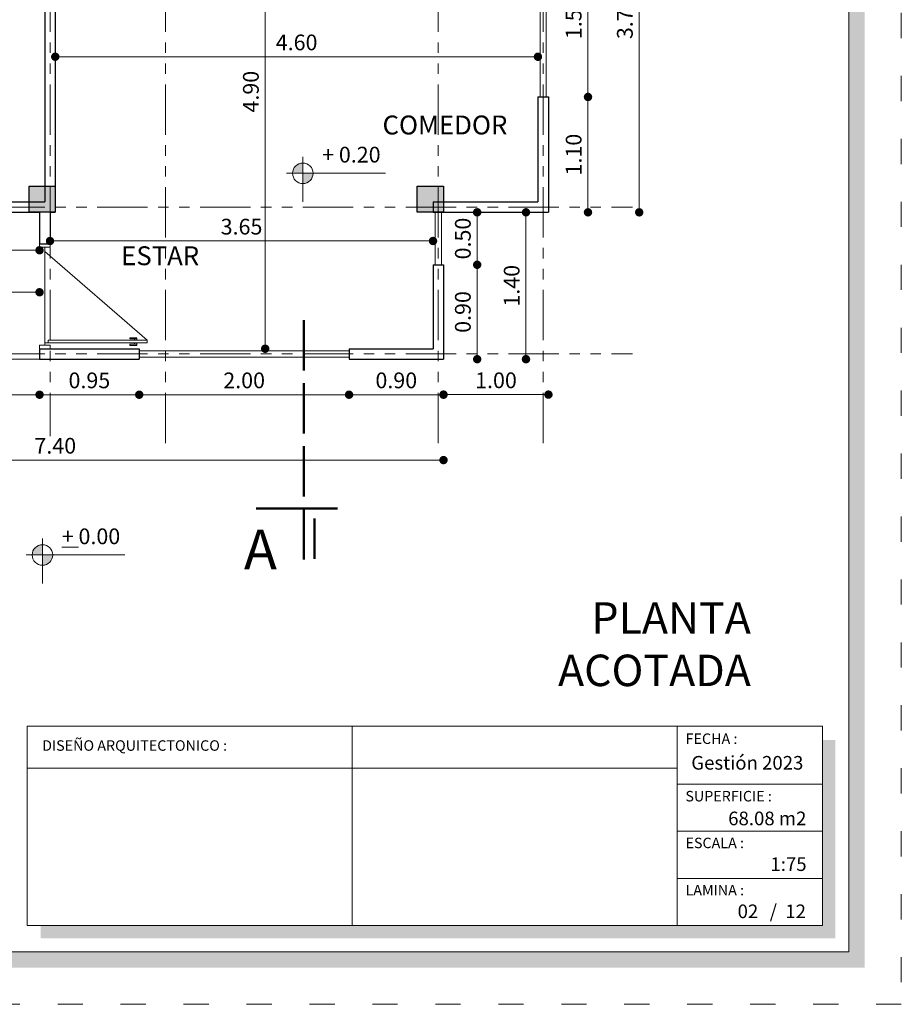
# Model space of a CAD drawing. Units: millimetres. Extents: x 2822 to 2935, y 2244 to 2448.
# Drawn here: x 2858 to 2866, y 2401 to 2411 of the extents above; entities that cross this region are included whole.
import ezdxf

# ---------------------------------------------------------------- set-up
doc = ezdxf.new("R2010")
doc.units = ezdxf.units.MM
for name, pattern in [('ACAD_ISO02W100', [15, 12, -3]), ('ACAD_ISO03W100', [30, 12, -18]), ('ACAD_ISO05W100', [33, 24, -3, 0, -3, 0, -3])]:
    doc.linetypes.add(name, pattern=pattern)
for name, color, linetype, lineweight in [('COTAS', 7, 'Continuous', 5), ('Linea 0.15', 250, 'Continuous', 15), ('nombres', 244, 'Continuous', 13), ('P-0.10', 7, 'Continuous', 9), ('P-0.15', 7, 'Continuous', 15), ('P-0.50', 7, 'Continuous', 50), ('Texto Carinbo', 7, 'Continuous', 5), ('TEXTOS', 7, 'Continuous', 5)]:
    doc.layers.add(name, color=color, linetype=linetype, lineweight=lineweight)
doc.layers.add('Puertas', color=7, linetype='Continuous')
doc.layers.add('Texto..', color=7, linetype='Continuous')
doc.styles.add('Arial (bold)', font='arialbd.ttf')
doc.styles.add('Estilo_Generado_1', font='calibri.ttf')
doc.styles.get("Standard").update_dxf_attribs({"font": 'arial.ttf'})
doc.dimstyles.new('Esc.100', dxfattribs={"dimtxt": 0.15, "dimasz": 0.08, "dimexe": 0.0005, "dimexo": 0.5, "dimgap": 0.06, "dimtad": 1, "dimzin": 0, "dimdsep": 46, "dimtxsty": 'Standard', "dimblk": 'DOT', "dimcen": 0.02, "dimse1": 1, "dimse2": 1, "dimclrd": 250, "dimclre": 250, "dimclrt": 1, "dimadec": 0, "dimazin": 0, "dimtfac": 1, "dimtofl": 0, "dimtmove": 0, "dimatfit": 3, "dimldrblk": 'DOT', "dimfxl": 0.1, "dimtfill": 1, "dimtfillclr": 256, "dimtolj": 1, "dimtzin": 0, "dimlwd": -1, "dimlwe": -1, "dimarcsym": 0})

# ---------------------------------------------------------------- blocks, each defined once
blk = doc.blocks.new('0c')
h = blk.add_hatch(color=252)
h.dxf.hatch_style = 1
h.paths.add_polyline_path([(15.78, -0.68), (15.63, -0.68), (15.63, -20.35), (1.38, -20.35), (1.38, -20.5), (15.78, -20.5)])
h = blk.add_hatch(color=252)
h.dxf.hatch_style = 1
h.paths.add_polyline_path([(15.5, -18.33), (15.38, -18.33), (15.38, -20.1), (7.9275, -20.1), (7.9275, -20.22), (15.5, -20.22)])
at = {"color": 250, "lineweight": 9}
for p, q in [((10.8954, -18.2), (10.8954, -20.1)), ((13.9934, -18.2), (13.9934, -20.1)), ((7.7975, -18.6), (13.9934, -18.6)), ((13.9934, -18.75), (15.38, -18.75)), ((13.9934, -19.2), (15.38, -19.2)), ((13.9934, -19.65), (15.38, -19.65))]:
    blk.add_line(p, q, dxfattribs=at)
at = {"color": 251, "linetype": 'ACAD_ISO03W100', "lineweight": 5, "ltscale": 0.02}
blk.add_lwpolyline([(0, 0), (16.13, 0), (16.13, -20.85), (0, -20.85)], close=True, dxfattribs=at)
at = {"lineweight": 20}
blk.add_lwpolyline([(1.2, -0.5), (15.63, -0.5), (15.63, -20.35), (1.2, -20.35)], close=True, dxfattribs=at)
at = {"lineweight": 15}
blk.add_lwpolyline([(7.7975, -18.2), (15.38, -18.2), (15.38, -20.1), (7.7975, -20.1)], close=True, dxfattribs=at)
at = {"layer": 'Texto Carinbo', "attachment_point": 1}
for s, insert, char_height, style in [('FECHA :', (14.0747, -18.2682), 0.1, 'Estilo_Generado_1'), ('DISEÑO ARQUITECTONICO :', (7.9415, -18.3332), 0.1, 'Estilo_Generado_1'), ('Gestión 2023', (14.1285, -18.4829), 0.13, 'Arial (bold)'), ('SUPERFICIE :', (14.0721, -18.816), 0.1, 'Estilo_Generado_1'), ('ESCALA :', (14.0735, -19.2617), 0.1, 'Estilo_Generado_1'), ('1:75', (14.8827, -19.449), 0.13, 'Arial (bold)'), ('LAMINA :', (14.0734, -19.7117), 0.1, 'Estilo_Generado_1'), ('/  12', (14.8756, -19.8986), 0.13, 'Arial (bold)')]:
    blk.add_mtext(s, dxfattribs=dict(at, insert=insert, char_height=char_height, style=style))
blk = doc.blocks.new('2c')
at = {"layer": 'COTAS'}
blk.add_blockref('0c', (0, 0), dxfattribs=at)
at = {"layer": 'Texto Carinbo', "insert": (14.4801, -19.0132), "char_height": 0.13, "attachment_point": 1, "style": 'Arial (bold)'}
blk.add_mtext('68.08 m2', dxfattribs=at)
blk = doc.blocks.new('c25')
h = blk.add_hatch(color=252)
h.dxf.hatch_style = 1
h.paths.add_polyline_path([(0.25, 0), (0, 0), (0, -0.25), (0.25, -0.25)])
at = {"lineweight": 30}
blk.add_lwpolyline([(0, 0), (0.25, 0), (0.25, -0.25), (0, -0.25)], close=True, dxfattribs=at)
blk = doc.blocks.new('Puerta 1')
at = {"layer": 'Linea 0.15', "linetype": 'Continuous', "lineweight": 13}
for p, q in [((0.0729, 0.9533), (0.0493, 0.9533)), ((0.0493, 0.9533), (0.0493, 0.1033)), ((0.0729, 0.1033), (0.0729, 0.9533)), ((0.0729, 0.9533), (0.8327, 0.075)), ((0.0279, 0.8051), (0.0279, 0.8653)), ((0.0279, 0.8653), (0.0493, 0.8653)), ((0.0382, 0.8653), (0.0382, 0.8051)), ((0.0493, 0.8453), (0.0382, 0.8453)), ((0.0493, 0.075), (0.0493, 0.8653)), ((0.0943, 0.8653), (0.0729, 0.8653)), ((0.0729, 0.8453), (0.084, 0.8453)), ((0.084, 0.8653), (0.084, 0.8051)), ((0.0943, 0.8051), (0.0943, 0.8653)), ((0.0382, 0.8051), (0.0279, 0.8051)), ((0.084, 0.8051), (0.0943, 0.8051)), ((0.0493, 0.1033), (0.0729, 0.1033)), ((0.0296, 0.075), (0.8704, 0.075))]:
    blk.add_line(p, q, dxfattribs=at)
for points in [[(0.0296, 0.12), (0, 0.12), (0, 0.03), (0.0296, 0.03)], [(0.8704, 0.12), (0.9, 0.12), (0.9, 0.03), (0.8704, 0.03)]]:
    blk.add_lwpolyline(points, close=True, dxfattribs=at)
blk = doc.blocks.new('_Dot')
at = {"color": 0, "linetype": 'ByBlock', "lineweight": -2}
blk.add_line((-0.5, 0), (-1, 0), dxfattribs=at)
at = {"color": 0, "linetype": 'ByBlock', "const_width": 0.5}
blk.add_lwpolyline([(-0.25, 0, 1), (0.25, 0, 1)], format="xyb", close=True, dxfattribs=at)
blk = doc.blocks.new('*D223')
at = {"layer": 'COTAS', "color": 250, "transparency": 16777216}
blk.add_line((2863.386, 2411.5056), (2863.386, 2410.1656), dxfattribs=at)
at = {"layer": 'Defpoints', "color": 0, "transparency": 16777216}
for p in [(2863.0089, 2411.5856), (2863.0089, 2410.0856), (2863.386, 2410.0856)]:
    blk.add_point(p, dxfattribs=at)
at = {"layer": 'COTAS', "color": 250, "transparency": 16777216, "xscale": 0.08, "yscale": 0.08, "zscale": 0.08}
for p, rotation in [((2863.386, 2411.5856), 90), ((2863.386, 2410.0856), 270)]:
    blk.add_blockref('_Dot', p, dxfattribs=dict(at, rotation=rotation))
at = {"layer": 'COTAS', "color": 1, "transparency": 16777216, "insert": (2863.2494, 2410.8356), "char_height": 0.15, "attachment_point": 5, "rotation": 90, "bg_fill": 3, "box_fill_scale": 1.1, "bg_fill_color": 256, "bg_fill_true_color": 13158600, "bg_fill_transparency": 0}
blk.add_mtext('\\A1;1.50', dxfattribs=at)
blk = doc.blocks.new('*D224')
at = {"layer": 'COTAS', "color": 250, "transparency": 16777216}
blk.add_line((2863.386, 2410.0056), (2863.386, 2409.0656), dxfattribs=at)
at = {"layer": 'Defpoints', "color": 0, "transparency": 16777216}
for p in [(2863.0089, 2410.0856), (2863.0089, 2408.9856), (2863.386, 2408.9856)]:
    blk.add_point(p, dxfattribs=at)
at = {"layer": 'COTAS', "color": 250, "transparency": 16777216, "xscale": 0.08, "yscale": 0.08, "zscale": 0.08}
for p, rotation in [((2863.386, 2410.0856), 90), ((2863.386, 2408.9856), 270)]:
    blk.add_blockref('_Dot', p, dxfattribs=dict(at, rotation=rotation))
at = {"layer": 'COTAS', "color": 1, "transparency": 16777216, "insert": (2863.2494, 2409.5356), "char_height": 0.15, "attachment_point": 5, "rotation": 90, "bg_fill": 3, "box_fill_scale": 1.1, "bg_fill_color": 256, "bg_fill_true_color": 13158600, "bg_fill_transparency": 0}
blk.add_mtext('\\A1;1.10', dxfattribs=at)
blk = doc.blocks.new('*D225')
at = {"layer": 'COTAS', "color": 250, "transparency": 16777216}
blk.add_line((2863.8741, 2409.0656), (2863.8741, 2412.6056), dxfattribs=at)
at = {"layer": 'Defpoints', "color": 0, "transparency": 16777216}
for p in [(2863.0089, 2412.6856), (2863.8741, 2412.6856), (2863.0089, 2408.9856)]:
    blk.add_point(p, dxfattribs=at)
at = {"layer": 'COTAS', "color": 250, "transparency": 16777216, "xscale": 0.08, "yscale": 0.08, "zscale": 0.08}
for p, rotation in [((2863.8741, 2412.6856), 90), ((2863.8741, 2408.9856), 270)]:
    blk.add_blockref('_Dot', p, dxfattribs=dict(at, rotation=rotation))
at = {"layer": 'COTAS', "color": 1, "transparency": 16777216, "insert": (2863.7374, 2410.8356), "char_height": 0.15, "attachment_point": 5, "rotation": 90, "bg_fill": 3, "box_fill_scale": 1.1, "bg_fill_color": 256, "bg_fill_true_color": 13158600, "bg_fill_transparency": 0}
blk.add_mtext('\\A1;3.70', dxfattribs=at)
blk = doc.blocks.new('*D227')
at = {"layer": 'COTAS', "color": 250, "transparency": 16777216}
blk.add_line((2862.3298, 2407.6656), (2862.3298, 2408.4056), dxfattribs=at)
at = {"layer": 'Defpoints', "color": 0, "transparency": 16777216}
for p in [(2862.0089, 2408.4856), (2862.3298, 2408.4856), (2862.0089, 2407.5856)]:
    blk.add_point(p, dxfattribs=at)
at = {"layer": 'COTAS', "color": 250, "transparency": 16777216, "xscale": 0.08, "yscale": 0.08, "zscale": 0.08}
for p, rotation in [((2862.3298, 2408.4856), 90), ((2862.3298, 2407.5856), 270)]:
    blk.add_blockref('_Dot', p, dxfattribs=dict(at, rotation=rotation))
at = {"layer": 'COTAS', "color": 1, "transparency": 16777216, "insert": (2862.1932, 2408.0356), "char_height": 0.15, "attachment_point": 5, "rotation": 90, "bg_fill": 3, "box_fill_scale": 1.1, "bg_fill_color": 256, "bg_fill_true_color": 13158600, "bg_fill_transparency": 0}
blk.add_mtext('\\A1;0.90', dxfattribs=at)
blk = doc.blocks.new('*D228')
at = {"layer": 'COTAS', "color": 250, "transparency": 16777216}
blk.add_line((2862.3298, 2408.5656), (2862.3298, 2408.9056), dxfattribs=at)
at = {"layer": 'Defpoints', "color": 0, "transparency": 16777216}
blk.add_point((2862.0089, 2408.4856), dxfattribs=at)
at = {"layer": 'COTAS', "color": 1, "transparency": 16777216, "insert": (2862.1932, 2408.7356), "char_height": 0.15, "attachment_point": 5, "rotation": 90, "bg_fill": 3, "box_fill_scale": 1.1, "bg_fill_color": 256, "bg_fill_true_color": 13158600, "bg_fill_transparency": 0}
blk.add_mtext('\\A1;0.50', dxfattribs=at)
at = {"layer": 'Defpoints', "color": 0, "transparency": 16777216}
for p in [(2862.1776, 2408.9856), (2862.3298, 2408.9856)]:
    blk.add_point(p, dxfattribs=at)
at = {"layer": 'COTAS', "color": 250, "transparency": 16777216, "xscale": 0.08, "yscale": 0.08, "zscale": 0.08}
for p, rotation in [((2862.3298, 2408.9856), 90), ((2862.3298, 2408.4856), 270)]:
    blk.add_blockref('_Dot', p, dxfattribs=dict(at, rotation=rotation))
blk = doc.blocks.new('*D229')
at = {"layer": 'COTAS', "color": 250, "transparency": 16777216}
blk.add_line((2862.7951, 2408.9056), (2862.7951, 2407.6656), dxfattribs=at)
at = {"layer": 'Defpoints', "color": 0, "transparency": 16777216}
for p in [(2862.0089, 2408.9856), (2862.0089, 2407.5856), (2862.7951, 2407.5856)]:
    blk.add_point(p, dxfattribs=at)
at = {"layer": 'COTAS', "color": 250, "transparency": 16777216, "xscale": 0.08, "yscale": 0.08, "zscale": 0.08}
for p, rotation in [((2862.7951, 2408.9856), 90), ((2862.7951, 2407.5856), 270)]:
    blk.add_blockref('_Dot', p, dxfattribs=dict(at, rotation=rotation))
at = {"layer": 'COTAS', "color": 1, "transparency": 16777216, "insert": (2862.6585, 2408.2856), "char_height": 0.15, "attachment_point": 5, "rotation": 90, "bg_fill": 3, "box_fill_scale": 1.1, "bg_fill_color": 256, "bg_fill_true_color": 13158600, "bg_fill_transparency": 0}
blk.add_mtext('\\A1;1.40', dxfattribs=at)
blk = doc.blocks.new('*D236')
at = {"layer": 'COTAS', "color": 250, "transparency": 16777216}
blk.add_line((2858.0789, 2408.6238), (2857.3389, 2408.6238), dxfattribs=at)
at = {"layer": 'Defpoints', "color": 0, "transparency": 16777216}
for p in [(2857.2589, 2408.9856), (2858.1589, 2408.9856), (2857.2589, 2408.6238)]:
    blk.add_point(p, dxfattribs=at)
at = {"layer": 'COTAS', "color": 250, "transparency": 16777216, "xscale": 0.08, "yscale": 0.08, "zscale": 0.08, "rotation": 180}
blk.add_blockref('_Dot', (2857.2589, 2408.6238), dxfattribs=at)
at = {"layer": 'COTAS', "color": 250, "transparency": 16777216, "xscale": 0.08, "yscale": 0.08, "zscale": 0.08}
blk.add_blockref('_Dot', (2858.1589, 2408.6238), dxfattribs=at)
at = {"layer": 'COTAS', "color": 1, "transparency": 16777216, "insert": (2857.7089, 2408.7604), "char_height": 0.15, "attachment_point": 5, "bg_fill": 3, "box_fill_scale": 1.1, "bg_fill_color": 256, "bg_fill_true_color": 13158600, "bg_fill_transparency": 0}
blk.add_mtext('\\A1;0.90', dxfattribs=at)
blk = doc.blocks.new('*D279')
at = {"layer": 'COTAS', "color": 250, "transparency": 16777216}
blk.add_line((2854.6889, 2408.2236), (2858.0789, 2408.2236), dxfattribs=at)
at = {"layer": 'Defpoints', "color": 0, "transparency": 16777216}
for p in [(2854.6089, 2408.2856), (2858.1589, 2408.2236), (2858.1589, 2407.6356)]:
    blk.add_point(p, dxfattribs=at)
at = {"layer": 'COTAS', "color": 250, "transparency": 16777216, "xscale": 0.08, "yscale": 0.08, "zscale": 0.08, "rotation": 180}
blk.add_blockref('_Dot', (2854.6089, 2408.2236), dxfattribs=at)
at = {"layer": 'COTAS', "color": 250, "transparency": 16777216, "xscale": 0.08, "yscale": 0.08, "zscale": 0.08}
blk.add_blockref('_Dot', (2858.1589, 2408.2236), dxfattribs=at)
at = {"layer": 'COTAS', "color": 1, "transparency": 16777216, "insert": (2856.3839, 2408.3602), "char_height": 0.15, "attachment_point": 5, "bg_fill": 3, "box_fill_scale": 1.1, "bg_fill_color": 256, "bg_fill_true_color": 13158600, "bg_fill_transparency": 0}
blk.add_mtext('\\A1;3.55', dxfattribs=at)
blk = doc.blocks.new('*D280')
at = {"layer": 'COTAS', "color": 250, "transparency": 16777216}
blk.add_line((2861.9289, 2407.2471), (2861.1889, 2407.2471), dxfattribs=at)
at = {"layer": 'Defpoints', "color": 0, "transparency": 16777216}
for p in [(2861.1089, 2407.5856), (2862.0089, 2407.5856), (2861.1089, 2407.2471)]:
    blk.add_point(p, dxfattribs=at)
at = {"layer": 'COTAS', "color": 250, "transparency": 16777216, "xscale": 0.08, "yscale": 0.08, "zscale": 0.08, "rotation": 180}
blk.add_blockref('_Dot', (2861.1089, 2407.2471), dxfattribs=at)
at = {"layer": 'COTAS', "color": 250, "transparency": 16777216, "xscale": 0.08, "yscale": 0.08, "zscale": 0.08}
blk.add_blockref('_Dot', (2862.0089, 2407.2471), dxfattribs=at)
at = {"layer": 'COTAS', "color": 1, "transparency": 16777216, "insert": (2861.5589, 2407.3837), "char_height": 0.15, "attachment_point": 5, "bg_fill": 3, "box_fill_scale": 1.1, "bg_fill_color": 256, "bg_fill_true_color": 13158600, "bg_fill_transparency": 0}
blk.add_mtext('\\A1;0.90', dxfattribs=at)
blk = doc.blocks.new('*D281')
at = {"layer": 'COTAS', "color": 250, "transparency": 16777216}
blk.add_line((2861.0289, 2407.2471), (2859.1889, 2407.2471), dxfattribs=at)
at = {"layer": 'Defpoints', "color": 0, "transparency": 16777216}
for p in [(2859.1089, 2407.5856), (2861.1089, 2407.5856), (2859.1089, 2407.2471)]:
    blk.add_point(p, dxfattribs=at)
at = {"layer": 'COTAS', "color": 250, "transparency": 16777216, "xscale": 0.08, "yscale": 0.08, "zscale": 0.08, "rotation": 180}
blk.add_blockref('_Dot', (2859.1089, 2407.2471), dxfattribs=at)
at = {"layer": 'COTAS', "color": 250, "transparency": 16777216, "xscale": 0.08, "yscale": 0.08, "zscale": 0.08}
blk.add_blockref('_Dot', (2861.1089, 2407.2471), dxfattribs=at)
at = {"layer": 'COTAS', "color": 1, "transparency": 16777216, "insert": (2860.1089, 2407.3837), "char_height": 0.15, "attachment_point": 5, "bg_fill": 3, "box_fill_scale": 1.1, "bg_fill_color": 256, "bg_fill_true_color": 13158600, "bg_fill_transparency": 0}
blk.add_mtext('\\A1;2.00', dxfattribs=at)
blk = doc.blocks.new('*D282')
at = {"layer": 'COTAS', "color": 250, "transparency": 16777216}
blk.add_line((2859.0289, 2407.2471), (2858.2389, 2407.2471), dxfattribs=at)
at = {"layer": 'Defpoints', "color": 0, "transparency": 16777216}
for p in [(2858.1589, 2407.5856), (2859.1089, 2407.5856), (2858.1589, 2407.2471)]:
    blk.add_point(p, dxfattribs=at)
at = {"layer": 'COTAS', "color": 250, "transparency": 16777216, "xscale": 0.08, "yscale": 0.08, "zscale": 0.08, "rotation": 180}
blk.add_blockref('_Dot', (2858.1589, 2407.2471), dxfattribs=at)
at = {"layer": 'COTAS', "color": 250, "transparency": 16777216, "xscale": 0.08, "yscale": 0.08, "zscale": 0.08}
blk.add_blockref('_Dot', (2859.1089, 2407.2471), dxfattribs=at)
at = {"layer": 'COTAS', "color": 1, "transparency": 16777216, "insert": (2858.6339, 2407.3837), "char_height": 0.15, "attachment_point": 5, "bg_fill": 3, "box_fill_scale": 1.1, "bg_fill_color": 256, "bg_fill_true_color": 13158600, "bg_fill_transparency": 0}
blk.add_mtext('\\A1;0.95', dxfattribs=at)
blk = doc.blocks.new('*D283')
at = {"layer": 'COTAS', "color": 250, "transparency": 16777216}
blk.add_line((2858.0789, 2407.2471), (2854.9389, 2407.2471), dxfattribs=at)
at = {"layer": 'Defpoints', "color": 0, "transparency": 16777216}
for p in [(2854.8589, 2407.5856), (2858.1589, 2407.5856), (2854.8589, 2407.2471)]:
    blk.add_point(p, dxfattribs=at)
at = {"layer": 'COTAS', "color": 250, "transparency": 16777216, "xscale": 0.08, "yscale": 0.08, "zscale": 0.08, "rotation": 180}
blk.add_blockref('_Dot', (2854.8589, 2407.2471), dxfattribs=at)
at = {"layer": 'COTAS', "color": 250, "transparency": 16777216, "xscale": 0.08, "yscale": 0.08, "zscale": 0.08}
blk.add_blockref('_Dot', (2858.1589, 2407.2471), dxfattribs=at)
at = {"layer": 'COTAS', "color": 1, "transparency": 16777216, "insert": (2856.5089, 2407.3837), "char_height": 0.15, "attachment_point": 5, "bg_fill": 3, "box_fill_scale": 1.1, "bg_fill_color": 256, "bg_fill_true_color": 13158600, "bg_fill_transparency": 0}
blk.add_mtext('\\A1;3.30', dxfattribs=at)
blk = doc.blocks.new('*D285')
at = {"layer": 'COTAS', "color": 250, "transparency": 16777216}
blk.add_line((2854.6889, 2406.6238), (2861.9289, 2406.6238), dxfattribs=at)
at = {"layer": 'Defpoints', "color": 0, "transparency": 16777216}
for p in [(2854.6089, 2407.5856), (2862.0089, 2407.5856), (2862.0089, 2406.6238)]:
    blk.add_point(p, dxfattribs=at)
at = {"layer": 'COTAS', "color": 250, "transparency": 16777216, "xscale": 0.08, "yscale": 0.08, "zscale": 0.08, "rotation": 180}
blk.add_blockref('_Dot', (2854.6089, 2406.6238), dxfattribs=at)
at = {"layer": 'COTAS', "color": 250, "transparency": 16777216, "xscale": 0.08, "yscale": 0.08, "zscale": 0.08}
blk.add_blockref('_Dot', (2862.0089, 2406.6238), dxfattribs=at)
at = {"layer": 'COTAS', "color": 1, "transparency": 16777216, "insert": (2858.3089, 2406.7604), "char_height": 0.15, "attachment_point": 5, "bg_fill": 3, "box_fill_scale": 1.1, "bg_fill_color": 256, "bg_fill_true_color": 13158600, "bg_fill_transparency": 0}
blk.add_mtext('\\A1;7.40', dxfattribs=at)
blk = doc.blocks.new('*D286')
at = {"layer": 'COTAS', "color": 250, "transparency": 16777216}
blk.add_line((2862.0889, 2407.2478), (2862.9289, 2407.2478), dxfattribs=at)
at = {"layer": 'Defpoints', "color": 0, "transparency": 16777216}
for p in [(2863.0089, 2408.9856), (2862.0089, 2407.5856), (2863.0089, 2407.2478)]:
    blk.add_point(p, dxfattribs=at)
at = {"layer": 'COTAS', "color": 250, "transparency": 16777216, "xscale": 0.08, "yscale": 0.08, "zscale": 0.08, "rotation": 180}
blk.add_blockref('_Dot', (2862.0089, 2407.2478), dxfattribs=at)
at = {"layer": 'COTAS', "color": 250, "transparency": 16777216, "xscale": 0.08, "yscale": 0.08, "zscale": 0.08}
blk.add_blockref('_Dot', (2863.0089, 2407.2478), dxfattribs=at)
at = {"layer": 'COTAS', "color": 1, "transparency": 16777216, "insert": (2862.5089, 2407.3844), "char_height": 0.15, "attachment_point": 5, "bg_fill": 3, "box_fill_scale": 1.1, "bg_fill_color": 256, "bg_fill_true_color": 13158600, "bg_fill_transparency": 0}
blk.add_mtext('\\A1;1.00', dxfattribs=at)
blk = doc.blocks.new('*D245')
at = {"layer": 'COTAS', "color": 250, "transparency": 16777216}
blk.add_line((2860.3096, 2412.5056), (2860.3096, 2407.7656), dxfattribs=at)
at = {"layer": 'Defpoints', "color": 0, "transparency": 16777216}
for p in [(2860.2529, 2412.5856), (2860.3096, 2407.6856), (2861.1089, 2407.6856)]:
    blk.add_point(p, dxfattribs=at)
at = {"layer": 'COTAS', "color": 250, "transparency": 16777216, "xscale": 0.08, "yscale": 0.08, "zscale": 0.08}
for p, rotation in [((2860.3096, 2412.5856), 90), ((2860.3096, 2407.6856), 270)]:
    blk.add_blockref('_Dot', p, dxfattribs=dict(at, rotation=rotation))
at = {"layer": 'COTAS', "color": 1, "transparency": 16777216, "insert": (2860.173, 2410.1356), "char_height": 0.15, "attachment_point": 5, "rotation": 90, "bg_fill": 3, "box_fill_scale": 1.1, "bg_fill_color": 256, "bg_fill_true_color": 13158600, "bg_fill_transparency": 0}
blk.add_mtext('\\A1;4.90', dxfattribs=at)
blk = doc.blocks.new('*D246')
at = {"layer": 'COTAS', "color": 250, "transparency": 16777216}
blk.add_line((2861.8289, 2408.7123), (2858.3389, 2408.7123), dxfattribs=at)
at = {"layer": 'Defpoints', "color": 0, "transparency": 16777216}
for p in [(2858.2589, 2408.7929), (2858.2589, 2408.7123), (2861.9089, 2408.4856)]:
    blk.add_point(p, dxfattribs=at)
at = {"layer": 'COTAS', "color": 250, "transparency": 16777216, "xscale": 0.08, "yscale": 0.08, "zscale": 0.08, "rotation": 180}
blk.add_blockref('_Dot', (2858.2589, 2408.7123), dxfattribs=at)
at = {"layer": 'COTAS', "color": 250, "transparency": 16777216, "xscale": 0.08, "yscale": 0.08, "zscale": 0.08}
blk.add_blockref('_Dot', (2861.9089, 2408.7123), dxfattribs=at)
at = {"layer": 'COTAS', "color": 1, "transparency": 16777216, "insert": (2860.0839, 2408.8489), "char_height": 0.15, "attachment_point": 5, "bg_fill": 3, "box_fill_scale": 1.1, "bg_fill_color": 256, "bg_fill_true_color": 13158600, "bg_fill_transparency": 0}
blk.add_mtext('\\A1;3.65', dxfattribs=at)
blk = doc.blocks.new('*D247')
at = {"layer": 'COTAS', "color": 250, "transparency": 16777216}
blk.add_line((2858.3889, 2410.4687), (2862.8289, 2410.4687), dxfattribs=at)
at = {"layer": 'Defpoints', "color": 0, "transparency": 16777216}
for p in [(2862.9089, 2410.4687), (2858.3089, 2410.2606), (2862.9089, 2410.0856)]:
    blk.add_point(p, dxfattribs=at)
at = {"layer": 'COTAS', "color": 250, "transparency": 16777216, "xscale": 0.08, "yscale": 0.08, "zscale": 0.08, "rotation": 180}
blk.add_blockref('_Dot', (2858.3089, 2410.4687), dxfattribs=at)
at = {"layer": 'COTAS', "color": 250, "transparency": 16777216, "xscale": 0.08, "yscale": 0.08, "zscale": 0.08}
blk.add_blockref('_Dot', (2862.9089, 2410.4687), dxfattribs=at)
at = {"layer": 'COTAS', "color": 1, "transparency": 16777216, "insert": (2860.6089, 2410.6053), "char_height": 0.15, "attachment_point": 5, "bg_fill": 3, "box_fill_scale": 1.1, "bg_fill_color": 256, "bg_fill_true_color": 13158600, "bg_fill_transparency": 0}
blk.add_mtext('\\A1;4.60', dxfattribs=at)
blk = doc.blocks.new('corrt')
at = {"layer": 'P-0.50', "linetype": 'ACAD_ISO02W100', "ltscale": 0.04}
for p, q in [((0, 1.7957), (0, -0.5691)), ((0.1, -0.0945), (0.1, -0.4791))]:
    blk.add_line(p, q, dxfattribs=at)
at = {"layer": 'P-0.50', "ltscale": 0.05}
blk.add_line((0.3188, 0), (-0.4554, 0), dxfattribs=at)
blk = doc.blocks.new('ETJ')
at = {"layer": 'P-0.10'}
h = blk.add_hatch(color=252, dxfattribs=at)
h.paths.add_polyline_path([(0, 0.098, 0.414214), (-0.098, 0), (0, 0)])
h.paths.add_polyline_path([(0.098, 0), (0, 0), (0, -0.098, 0.414214)])
at = {"layer": 'P-0.15'}
for p, q in [((0, 0.1568), (0, -0.2713)), ((-0.1568, 0), (0.7862, 0))]:
    blk.add_line(p, q, dxfattribs=at)
for start, end in [(90, 180), (0, 90), (180, 270), (270, 0)]:
    blk.add_arc((0, 0), 0.098, start, end, dxfattribs=at)

msp = doc.modelspace()

# ---------------------------------------------------------------- linework, layer by layer
at = {"color": 1, "linetype": 'ACAD_ISO05W100', "lineweight": 13, "ltscale": 0.02}
for p, q in [((2858.2589, 2406.7856), (2858.2589, 2418.4856)), ((2859.3589, 2406.7856), (2859.3589, 2418.4856)), ((2861.9589, 2406.7856), (2861.9589, 2418.4856)), ((2862.9589, 2406.7856), (2862.9589, 2418.4856)), ((2853.8089, 2409.0356), (2863.8089, 2409.0356)), ((2853.8089, 2407.6356), (2863.8089, 2407.6356))]:
    msp.add_line(p, q, dxfattribs=at)
at = {"color": 250, "lineweight": 9}
for p, q in [((2862.9289, 2410.0856), (2862.9289, 2411.5856)), ((2862.9889, 2410.0856), (2862.9889, 2411.5856)), ((2861.9289, 2408.4856), (2861.9289, 2408.9856)), ((2861.9889, 2408.4856), (2861.9889, 2408.9856)), ((2859.1089, 2407.6656), (2861.1089, 2407.6656)), ((2859.1089, 2407.6056), (2861.1089, 2407.6056))]:
    msp.add_line(p, q, dxfattribs=at)
at = {"lineweight": 30}
for p, q in [((2858.2089, 2411.5356), (2858.2089, 2409.0856)), ((2858.3089, 2411.5356), (2858.3089, 2408.9856)), ((2862.9089, 2410.0856), (2862.9089, 2409.0856)), ((2862.9089, 2410.0856), (2863.0089, 2410.0856)), ((2863.0089, 2410.0856), (2863.0089, 2408.9856)), ((2857.2589, 2409.0856), (2858.2089, 2409.0856)), ((2861.9089, 2409.0856), (2862.9089, 2409.0856)), ((2861.9089, 2409.0856), (2861.9089, 2408.9856)), ((2857.2589, 2408.9856), (2858.1589, 2408.9856)), ((2858.1589, 2408.9856), (2858.1589, 2408.6856)), ((2858.2589, 2408.9856), (2858.2589, 2408.6856)), ((2858.2589, 2408.9856), (2858.3089, 2408.9856)), ((2861.9089, 2408.9856), (2863.0089, 2408.9856)), ((2858.1589, 2408.6856), (2858.2589, 2408.6856)), ((2861.9089, 2408.4856), (2861.9089, 2407.6856)), ((2861.9089, 2408.4856), (2862.0089, 2408.4856)), ((2862.0089, 2408.4856), (2862.0089, 2407.5856)), ((2858.1589, 2407.6856), (2858.1589, 2407.5856)), ((2858.1589, 2407.6856), (2859.1089, 2407.6856)), ((2859.1089, 2407.6856), (2859.1089, 2407.5856)), ((2861.1089, 2407.6856), (2861.9089, 2407.6856)), ((2861.1089, 2407.6856), (2861.1089, 2407.5856)), ((2858.1589, 2407.5856), (2859.1089, 2407.5856)), ((2861.1089, 2407.5856), (2862.0089, 2407.5856))]:
    msp.add_line(p, q, dxfattribs=at)
at = {"color": 250, "lineweight": 9}
msp.add_lwpolyline([(2854.6089, 2408.9856), (2854.6089, 2407.5856), (2858.1589, 2407.5856)], dxfattribs=at)

# ---------------------------------------------------------------- block references
for name, p in [('2c', (2850.242, 2422.2861)), ('c25', (2858.0589, 2409.2356)), ('c25', (2861.7589, 2409.2356))]:
    msp.add_blockref(name, p)
at = {"layer": 'COTAS'}
msp.add_blockref('ETJ', (2858.1868, 2405.7193), dxfattribs=at)
at = {"layer": 'Puertas', "xscale": -1.111091083527161, "yscale": 1.111091083527161, "zscale": 1.111091083527161, "rotation": 270.0000000005749}
msp.add_blockref('Puerta 1', (2858.1256, 2407.6856), dxfattribs=at)

# ---------------------------------------------------------------- texts
at = {"layer": 'nombres', "color": 0, "ltscale": 0.2, "insert": (2860.1062, 2405.9614), "char_height": 0.38, "width": 8.070963, "attachment_point": 1}
msp.add_mtext('{\\fCentury Gothic|b1|i0|c0|p34;A}', dxfattribs=at)
at = {"layer": 'nombres', "ltscale": 0.2, "insert": (2856.8675, 2405.2693), "char_height": 0.3, "width": 8.070963, "attachment_point": 1}
msp.add_mtext('\\pxqr;{\\fCentury Gothic|b1|i0|c0|p34; PLANTA \\P ACOTADA}', dxfattribs=at)
at = {"layer": 'Texto Carinbo', "insert": (2864.8118, 2402.3875), "char_height": 0.13, "attachment_point": 1, "style": 'Arial (bold)'}
msp.add_mtext('02', dxfattribs=at)
at = {"layer": 'Texto..', "char_height": 0.18, "width": 2.08142, "attachment_point": 7}
for s, insert in [('COMEDOR', (2861.4277, 2409.6718)), ('ESTAR', (2858.9369, 2408.4254))]:
    msp.add_mtext(s, dxfattribs=dict(at, insert=insert))
at = {"layer": 'TEXTOS', "color": 5, "insert": (2858.3708, 2405.9722), "char_height": 0.15, "attachment_point": 1}
msp.add_mtext_dynamic_manual_height_columns('{\\L+} 0.00', width=0.93617, gutter_width=12.5, heights=[0], dxfattribs=at)

# ---------------------------------------------------------------- next in the draw order: dimensions: what is measured, and where the dimension line sits
at = {"layer": 'COTAS'}
dim = msp.add_linear_dim(base=(2860.3096, 2407.6856), p1=(2860.2529, 2412.5856), p2=(2861.1089, 2407.6856), angle=90, dimstyle='Esc.100', dxfattribs=at)
dim.commit()
dim.dimension.update_dxf_attribs({"geometry": '*D245', "text_midpoint": (2860.173, 2410.1356)})
at = {"layer": 'COTAS', "color": 1}
dim = msp.add_linear_dim(base=(2863.386, 2410.0856), p1=(2863.0089, 2411.5856), p2=(2863.0089, 2410.0856), angle=90, dimstyle='Esc.100', override={"dimtmove": 1}, dxfattribs=at)
dim.commit()
dim.dimension.update_dxf_attribs({"geometry": '*D223', "text_midpoint": (2863.2494, 2410.8356)})
at = {"layer": 'COTAS'}
for base, p1, p2, picture, middle in [((2857.2589, 2408.6238), (2858.1589, 2408.9856), (2857.2589, 2408.9856), '*D236', (2857.7089, 2408.7604)), ((2858.1589, 2408.2236), (2854.6089, 2408.2856), (2858.1589, 2407.6356), '*D279', (2856.3839, 2408.3602))]:
    dim = msp.add_linear_dim(base=base, p1=p1, p2=p2, dimstyle='Esc.100', dxfattribs=at)
    dim.commit()
    dim.dimension.update_dxf_attribs({"geometry": picture, "text_midpoint": middle})
at = {"layer": 'COTAS', "color": 1}
dim = msp.add_linear_dim(base=(2862.3298, 2408.4856), p1=(2862.0089, 2407.5856), p2=(2862.0089, 2408.4856), angle=90, dimstyle='Esc.100', dxfattribs=at)
dim.commit()
dim.dimension.update_dxf_attribs({"geometry": '*D227', "text_midpoint": (2862.1932, 2408.0356)})

# ---------------------------------------------------------------- next in the draw order: block references
at = {"layer": 'COTAS'}
msp.add_blockref('ETJ', (2860.6683, 2409.3576), dxfattribs=at)

# ---------------------------------------------------------------- next in the draw order: texts
at = {"layer": 'TEXTOS', "color": 5, "insert": (2860.8523, 2409.6104), "char_height": 0.15, "attachment_point": 1}
msp.add_mtext_dynamic_manual_height_columns('+ 0.20', width=0.926925, gutter_width=12.5, heights=[0], dxfattribs=at)

# ---------------------------------------------------------------- next in the draw order: dimensions: what is measured, and where the dimension line sits
at = {"layer": 'COTAS'}
dim = msp.add_linear_dim(base=(2862.9089, 2410.4687), p1=(2858.3089, 2410.2606), p2=(2862.9089, 2410.0856), dimstyle='Esc.100', dxfattribs=at)
dim.commit()
dim.dimension.update_dxf_attribs({"geometry": '*D247', "text_midpoint": (2860.6089, 2410.6053)})
at = {"layer": 'COTAS', "color": 1}
dim = msp.add_linear_dim(base=(2863.386, 2408.9856), p1=(2863.0089, 2410.0856), p2=(2863.0089, 2408.9856), angle=90, dimstyle='Esc.100', override={"dimtmove": 1}, dxfattribs=at)
dim.commit()
dim.dimension.update_dxf_attribs({"geometry": '*D224', "text_midpoint": (2863.2494, 2409.5356)})
dim = msp.add_linear_dim(base=(2862.3298, 2408.9856), p1=(2862.0089, 2408.4856), p2=(2862.1776, 2408.9856), angle=90, dimstyle='Esc.100', override={"dimtmove": 1}, dxfattribs=at)
dim.commit()
dim.dimension.update_dxf_attribs({"geometry": '*D228', "text_midpoint": (2862.3298, 2408.7356), "dimtype": 160})

# ---------------------------------------------------------------- next in the draw order: dimensions: what is measured, and where the dimension line sits
for base, p1, p2, picture, middle in [((2863.8741, 2412.6856), (2863.0089, 2408.9856), (2863.0089, 2412.6856), '*D225', (2863.7374, 2410.8356)), ((2862.7951, 2407.5856), (2862.0089, 2408.9856), (2862.0089, 2407.5856), '*D229', (2862.6585, 2408.2856))]:
    dim = msp.add_linear_dim(base=base, p1=p1, p2=p2, angle=90, dimstyle='Esc.100', dxfattribs=at)
    dim.commit()
    dim.dimension.update_dxf_attribs({"geometry": picture, "text_midpoint": middle})

# ---------------------------------------------------------------- next in the draw order: dimensions: what is measured, and where the dimension line sits
at = {"layer": 'COTAS'}
dim = msp.add_linear_dim(base=(2861.1089, 2407.2471), p1=(2862.0089, 2407.5856), p2=(2861.1089, 2407.5856), dimstyle='Esc.100', dxfattribs=at)
dim.commit()
dim.dimension.update_dxf_attribs({"geometry": '*D280', "text_midpoint": (2861.5589, 2407.3837)})

# ---------------------------------------------------------------- next in the draw order: dimensions: what is measured, and where the dimension line sits
dim = msp.add_linear_dim(base=(2859.1089, 2407.2471), p1=(2861.1089, 2407.5856), p2=(2859.1089, 2407.5856), dimstyle='Esc.100', override={"dimtmove": 1}, dxfattribs=at)
dim.commit()
dim.dimension.update_dxf_attribs({"geometry": '*D281', "text_midpoint": (2860.1089, 2407.3837)})

# ---------------------------------------------------------------- next in the draw order: dimensions: what is measured, and where the dimension line sits
dim = msp.add_linear_dim(base=(2858.1589, 2407.2471), p1=(2859.1089, 2407.5856), p2=(2858.1589, 2407.5856), dimstyle='Esc.100', override={"dimtmove": 1}, dxfattribs=at)
dim.commit()
dim.dimension.update_dxf_attribs({"geometry": '*D282', "text_midpoint": (2858.6339, 2407.3837)})

# ---------------------------------------------------------------- next in the draw order: dimensions: what is measured, and where the dimension line sits
dim = msp.add_linear_dim(base=(2854.8589, 2407.2471), p1=(2858.1589, 2407.5856), p2=(2854.8589, 2407.5856), dimstyle='Esc.100', override={"dimtmove": 1}, dxfattribs=at)
dim.commit()
dim.dimension.update_dxf_attribs({"geometry": '*D283', "text_midpoint": (2856.5089, 2407.3837)})

# ---------------------------------------------------------------- next in the draw order: dimensions: what is measured, and where the dimension line sits
dim = msp.add_linear_dim(base=(2862.0089, 2406.6238), p1=(2854.6089, 2407.5856), p2=(2862.0089, 2407.5856), dimstyle='Esc.100', dxfattribs=at)
dim.commit()
dim.dimension.update_dxf_attribs({"geometry": '*D285', "text_midpoint": (2858.3089, 2406.7604)})

# ---------------------------------------------------------------- next in the draw order: block references
msp.add_blockref('corrt', (2860.6792, 2406.1618), dxfattribs=at)

# ---------------------------------------------------------------- next in the draw order: dimensions: what is measured, and where the dimension line sits
dim = msp.add_linear_dim(base=(2863.0089, 2407.2478), p1=(2862.0089, 2407.5856), p2=(2863.0089, 2408.9856), dimstyle='Esc.100', dxfattribs=at)
dim.commit()
dim.dimension.update_dxf_attribs({"geometry": '*D286', "text_midpoint": (2862.5089, 2407.3844)})

# ---------------------------------------------------------------- next in the draw order: dimensions: what is measured, and where the dimension line sits
dim = msp.add_linear_dim(base=(2858.2589, 2408.7123), p1=(2861.9089, 2408.4856), p2=(2858.2589, 2408.7929), dimstyle='Esc.100', dxfattribs=at)
dim.commit()
dim.dimension.update_dxf_attribs({"geometry": '*D246', "text_midpoint": (2860.0839, 2408.8489)})

doc.saveas('drawing.dxf')
